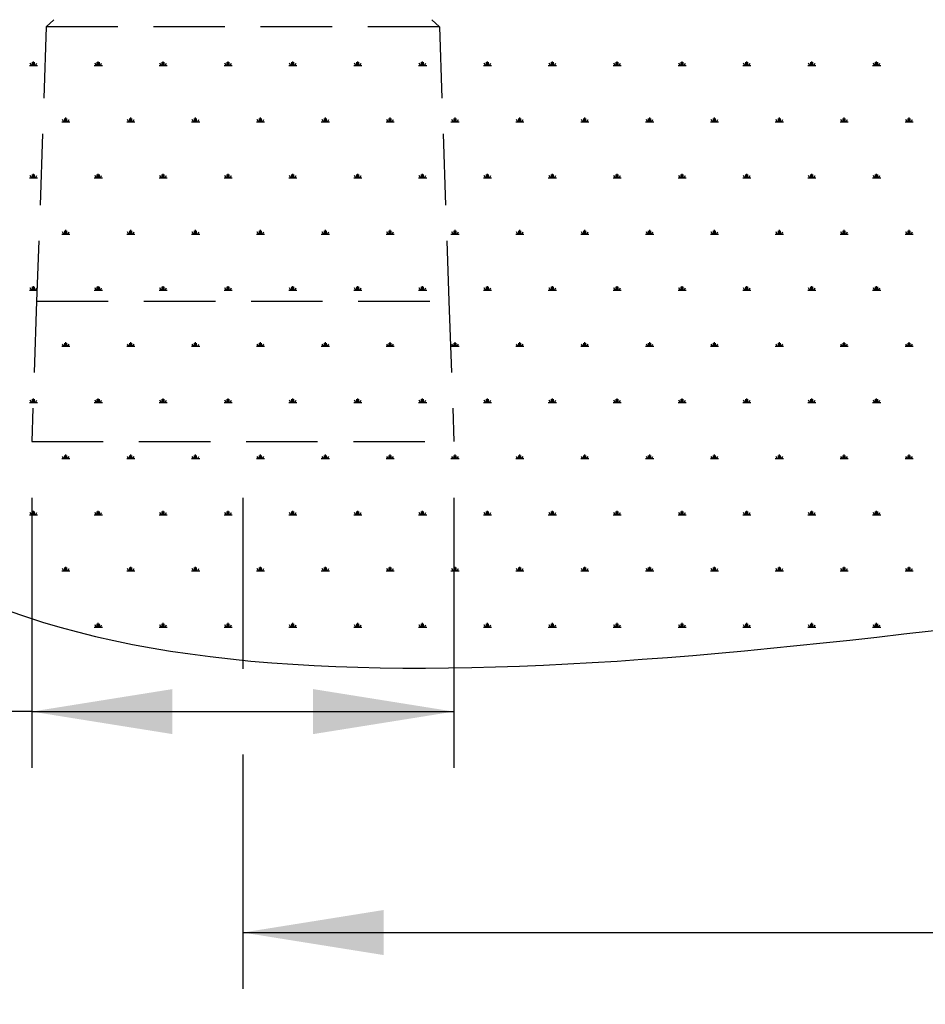
# Model space of a CAD drawing. Units: millimetres. Extents: x 62 to 20263, y 73 to 9947.
# Drawn here: x 9521 to 11130, y 1080 to 2830 of the extents above; entities that cross this region are included whole.
import ezdxf

# ---------------------------------------------------------------- set-up
doc = ezdxf.new("R2010")
doc.units = ezdxf.units.MM
doc.header["$LTSCALE"] = 100
doc.linetypes.add('SLD-Dashed', pattern=[1.905, 1.27, -0.635])
doc.linetypes.add('SLD-Solid', pattern=[0])
doc.layers.add('-FORMAT-', color=7, linetype='SLD-Solid')
doc.styles.add('SLDTEXTSTYLE1', font='TXT', dxfattribs={"width": 0.605})
doc.dimstyles.new('SLDDIMSTYLE0', dxfattribs={"dimtxt": 200, "dimasz": 250, "dimexe": 0, "dimexo": 0.0625, "dimgap": 50, "dimtad": 1, "dimdec": 0, "dimlfac": 0.4, "dimrnd": 1e-09, "dimzin": 12, "dimdsep": 46, "dimtxsty": 'SLDTEXTSTYLE1', "dimsah": 1, "dimcen": 0.09, "dimadec": 0, "dimazin": 3, "dimtfac": 1, "dimtdec": 0, "dimtmove": 0, "dimatfit": 0, "dimfxl": 1, "dimfrac": 2, "dimtolj": 1, "dimtzin": 12, "dimarcsym": 0})
doc.dimstyles.new('SLDDIMSTYLE1', dxfattribs={"dimtxt": 200, "dimasz": 250, "dimexe": 0, "dimexo": 0.0625, "dimgap": 50, "dimtad": 1, "dimdec": 0, "dimlfac": 0.4, "dimrnd": 1e-09, "dimzin": 12, "dimdsep": 46, "dimtxsty": 'SLDTEXTSTYLE1', "dimsah": 1, "dimcen": 0.09, "dimadec": 0, "dimazin": 3, "dimtfac": 1, "dimtdec": 0, "dimtofl": 0, "dimtmove": 0, "dimatfit": 3, "dimfxl": 1, "dimfrac": 2, "dimtolj": 1, "dimtzin": 12, "dimarcsym": 0})

# ---------------------------------------------------------------- blocks, each defined once
blk = doc.blocks.new('SW_HATCH_1')
at = {"color": 0, "linetype": 'SLD-Solid', "lineweight": 25}
for p, q in [((-9449.7, 0), (-9435.3, 0)), ((-9446.1, 0), (-9448.4, 4)), ((-9444.3, 0), (-9444.3, 5.8)), ((-9442.5, 0), (-9442.5, 7.2)), ((-9440.7, 0), (-9440.7, 5.8)), ((-9438.9, 0), (-9436.6, 4)), ((-9334.5, 0), (-9320.1, 0)), ((-9330.9, 0), (-9333.2, 4)), ((-9329.1, 0), (-9329.1, 5.8)), ((-9327.3, 0), (-9327.3, 7.2)), ((-9325.5, 0), (-9325.5, 5.8)), ((-9323.7, 0), (-9321.4, 4)), ((-9219.2, 0), (-9204.8, 0)), ((-9215.6, 0), (-9218, 4)), ((-9213.8, 0), (-9213.8, 5.8)), ((-9212, 0), (-9212, 7.2)), ((-9210.2, 0), (-9210.2, 5.8)), ((-9208.4, 0), (-9206.1, 4)), ((-9104, 0), (-9089.6, 0)), ((-9100.4, 0), (-9102.7, 4)), ((-9098.6, 0), (-9098.6, 5.8)), ((-9096.8, 0), (-9096.8, 7.2)), ((-9095, 0), (-9095, 5.8)), ((-9093.2, 0), (-9090.9, 4)), ((-8988.8, 0), (-8974.4, 0)), ((-8985.2, 0), (-8987.5, 4)), ((-8983.4, 0), (-8983.4, 5.8)), ((-8981.6, 0), (-8981.6, 7.2)), ((-8979.8, 0), (-8979.8, 5.8)), ((-8978, 0), (-8975.7, 4)), ((-8873.5, 0), (-8859.1, 0)), ((-8869.9, 0), (-8872.2, 4)), ((-8868.1, 0), (-8868.1, 5.8)), ((-8866.3, 0), (-8866.3, 7.2)), ((-8864.5, 0), (-8864.5, 5.8)), ((-8862.7, 0), (-8860.4, 4)), ((-8758.3, 0), (-8743.9, 0)), ((-8754.7, 0), (-8757, 4)), ((-8752.9, 0), (-8752.9, 5.8)), ((-8751.1, 0), (-8751.1, 7.2)), ((-8749.3, 0), (-8749.3, 5.8)), ((-8747.5, 0), (-8745.2, 4)), ((-8643, 0), (-8628.6, 0)), ((-8639.4, 0), (-8641.7, 4)), ((-8637.6, 0), (-8637.6, 5.8)), ((-8635.8, 0), (-8635.8, 7.2)), ((-8634, 0), (-8634, 5.8)), ((-8632.2, 0), (-8629.9, 4)), ((-8527.8, 0), (-8513.4, 0)), ((-8524.2, 0), (-8526.5, 4)), ((-8522.4, 0), (-8522.4, 5.8)), ((-8520.6, 0), (-8520.6, 7.2)), ((-8518.8, 0), (-8518.8, 5.8)), ((-8517, 0), (-8514.7, 4)), ((-8412.6, 0), (-8398.2, 0)), ((-8409, 0), (-8411.3, 4)), ((-8407.2, 0), (-8407.2, 5.8)), ((-8405.4, 0), (-8405.4, 7.2)), ((-8403.6, 0), (-8403.6, 5.8)), ((-8401.8, 0), (-8399.5, 4)), ((-8297.3, 0), (-8282.9, 0)), ((-8293.7, 0), (-8296, 4)), ((-8291.9, 0), (-8291.9, 5.8)), ((-8290.1, 0), (-8290.1, 7.2)), ((-8288.3, 0), (-8288.3, 5.8)), ((-8286.5, 0), (-8284.2, 4)), ((-8182.1, 0), (-8167.7, 0)), ((-8178.5, 0), (-8180.8, 4)), ((-8176.7, 0), (-8176.7, 5.8)), ((-8174.9, 0), (-8174.9, 7.2)), ((-8173.1, 0), (-8173.1, 5.8)), ((-8171.3, 0), (-8169, 4)), ((-8066.8, 0), (-8052.4, 0)), ((-8063.2, 0), (-8065.5, 4)), ((-8061.4, 0), (-8061.4, 5.8)), ((-8059.6, 0), (-8059.6, 7.2)), ((-8057.8, 0), (-8057.8, 5.8)), ((-8056, 0), (-8053.7, 4)), ((-7951.6, 0), (-7937.2, 0)), ((-7948, 0), (-7950.3, 4)), ((-7946.2, 0), (-7946.2, 5.8)), ((-7944.4, 0), (-7944.4, 7.2)), ((-7942.6, 0), (-7942.6, 5.8)), ((-7940.8, 0), (-7938.5, 4)), ((-9392.1, -99.8), (-9377.7, -99.8)), ((-9388.5, -99.8), (-9390.8, -95.8)), ((-9386.7, -99.8), (-9386.7, -94)), ((-9384.9, -99.8), (-9384.9, -92.6)), ((-9383.1, -99.8), (-9383.1, -94)), ((-9381.3, -99.8), (-9379, -95.8)), ((-9276.9, -99.8), (-9262.5, -99.8)), ((-9273.3, -99.8), (-9275.6, -95.8)), ((-9271.5, -99.8), (-9271.5, -94)), ((-9269.7, -99.8), (-9269.7, -92.6)), ((-9267.9, -99.8), (-9267.9, -94)), ((-9266.1, -99.8), (-9263.8, -95.8)), ((-9161.6, -99.8), (-9147.2, -99.8)), ((-9158, -99.8), (-9160.3, -95.8)), ((-9156.2, -99.8), (-9156.2, -94)), ((-9154.4, -99.8), (-9154.4, -92.6)), ((-9152.6, -99.8), (-9152.6, -94)), ((-9150.8, -99.8), (-9148.5, -95.8)), ((-9046.4, -99.8), (-9032, -99.8)), ((-9042.8, -99.8), (-9045.1, -95.8)), ((-9041, -99.8), (-9041, -94)), ((-9039.2, -99.8), (-9039.2, -92.6)), ((-9037.4, -99.8), (-9037.4, -94)), ((-9035.6, -99.8), (-9033.3, -95.8)), ((-8931.1, -99.8), (-8916.7, -99.8)), ((-8927.5, -99.8), (-8929.8, -95.8)), ((-8925.7, -99.8), (-8925.7, -94)), ((-8923.9, -99.8), (-8923.9, -92.6)), ((-8922.1, -99.8), (-8922.1, -94)), ((-8920.3, -99.8), (-8918, -95.8)), ((-8815.9, -99.8), (-8801.5, -99.8)), ((-8812.3, -99.8), (-8814.6, -95.8)), ((-8810.5, -99.8), (-8810.5, -94)), ((-8808.7, -99.8), (-8808.7, -92.6)), ((-8806.9, -99.8), (-8806.9, -94)), ((-8805.1, -99.8), (-8802.8, -95.8)), ((-8700.7, -99.8), (-8686.3, -99.8)), ((-8697.1, -99.8), (-8699.4, -95.8)), ((-8695.3, -99.8), (-8695.3, -94)), ((-8693.5, -99.8), (-8693.5, -92.6)), ((-8691.7, -99.8), (-8691.7, -94)), ((-8689.9, -99.8), (-8687.6, -95.8)), ((-8585.4, -99.8), (-8571, -99.8)), ((-8581.8, -99.8), (-8584.1, -95.8)), ((-8580, -99.8), (-8580, -94)), ((-8578.2, -99.8), (-8578.2, -92.6)), ((-8576.4, -99.8), (-8576.4, -94)), ((-8574.6, -99.8), (-8572.3, -95.8)), ((-8470.2, -99.8), (-8455.8, -99.8)), ((-8466.6, -99.8), (-8468.9, -95.8)), ((-8464.8, -99.8), (-8464.8, -94)), ((-8463, -99.8), (-8463, -92.6)), ((-8461.2, -99.8), (-8461.2, -94)), ((-8459.4, -99.8), (-8457.1, -95.8)), ((-8354.9, -99.8), (-8340.5, -99.8)), ((-8351.3, -99.8), (-8353.6, -95.8)), ((-8349.5, -99.8), (-8349.5, -94)), ((-8347.7, -99.8), (-8347.7, -92.6)), ((-8345.9, -99.8), (-8345.9, -94)), ((-8344.1, -99.8), (-8341.8, -95.8)), ((-8239.7, -99.8), (-8225.3, -99.8)), ((-8236.1, -99.8), (-8238.4, -95.8)), ((-8234.3, -99.8), (-8234.3, -94)), ((-8232.5, -99.8), (-8232.5, -92.6)), ((-8230.7, -99.8), (-8230.7, -94)), ((-8228.9, -99.8), (-8226.6, -95.8)), ((-8124.5, -99.8), (-8110.1, -99.8)), ((-8120.9, -99.8), (-8123.2, -95.8)), ((-8119.1, -99.8), (-8119.1, -94)), ((-8117.3, -99.8), (-8117.3, -92.6)), ((-8115.5, -99.8), (-8115.5, -94)), ((-8113.7, -99.8), (-8111.4, -95.8)), ((-8009.2, -99.8), (-7994.8, -99.8)), ((-8005.6, -99.8), (-8007.9, -95.8)), ((-8003.8, -99.8), (-8003.8, -94)), ((-8002, -99.8), (-8002, -92.6)), ((-8000.2, -99.8), (-8000.2, -94)), ((-7998.4, -99.8), (-7996.1, -95.8)), ((-7894, -99.8), (-7879.6, -99.8)), ((-7890.4, -99.8), (-7892.7, -95.8)), ((-7888.6, -99.8), (-7888.6, -94)), ((-7886.8, -99.8), (-7886.8, -92.6)), ((-7885, -99.8), (-7885, -94)), ((-7883.2, -99.8), (-7880.9, -95.8)), ((-9442.5, -199.6), (-9442.5, -192.4)), ((-9327.3, -199.6), (-9327.3, -192.4)), ((-9212, -199.6), (-9212, -192.4)), ((-9096.8, -199.6), (-9096.8, -192.4)), ((-8981.6, -199.6), (-8981.6, -192.4)), ((-8866.3, -199.6), (-8866.3, -192.4)), ((-8751.1, -199.6), (-8751.1, -192.4)), ((-8635.8, -199.6), (-8635.8, -192.4)), ((-8520.6, -199.6), (-8520.6, -192.4)), ((-8405.4, -199.6), (-8405.4, -192.4)), ((-8290.1, -199.6), (-8290.1, -192.4)), ((-8174.9, -199.6), (-8174.9, -192.4)), ((-8059.6, -199.6), (-8059.6, -192.4)), ((-7944.4, -199.6), (-7944.4, -192.4)), ((-9449.7, -199.6), (-9435.3, -199.6)), ((-9446.1, -199.6), (-9448.4, -195.6)), ((-9444.3, -199.6), (-9444.3, -193.8)), ((-9440.7, -199.6), (-9440.7, -193.8)), ((-9438.9, -199.6), (-9436.6, -195.6)), ((-9334.5, -199.6), (-9320.1, -199.6)), ((-9330.9, -199.6), (-9333.2, -195.6)), ((-9329.1, -199.6), (-9329.1, -193.8)), ((-9325.5, -199.6), (-9325.5, -193.8)), ((-9323.7, -199.6), (-9321.4, -195.6)), ((-9219.2, -199.6), (-9204.8, -199.6)), ((-9215.6, -199.6), (-9218, -195.6)), ((-9213.8, -199.6), (-9213.8, -193.8)), ((-9210.2, -199.6), (-9210.2, -193.8)), ((-9208.4, -199.6), (-9206.1, -195.6)), ((-9104, -199.6), (-9089.6, -199.6)), ((-9100.4, -199.6), (-9102.7, -195.6)), ((-9098.6, -199.6), (-9098.6, -193.8)), ((-9095, -199.6), (-9095, -193.8)), ((-9093.2, -199.6), (-9090.9, -195.6)), ((-8988.8, -199.6), (-8974.4, -199.6)), ((-8985.2, -199.6), (-8987.5, -195.6)), ((-8983.4, -199.6), (-8983.4, -193.8)), ((-8979.8, -199.6), (-8979.8, -193.8)), ((-8978, -199.6), (-8975.7, -195.6)), ((-8873.5, -199.6), (-8859.1, -199.6)), ((-8869.9, -199.6), (-8872.2, -195.6)), ((-8868.1, -199.6), (-8868.1, -193.8)), ((-8864.5, -199.6), (-8864.5, -193.8)), ((-8862.7, -199.6), (-8860.4, -195.6)), ((-8758.3, -199.6), (-8743.9, -199.6)), ((-8754.7, -199.6), (-8757, -195.6)), ((-8752.9, -199.6), (-8752.9, -193.8)), ((-8749.3, -199.6), (-8749.3, -193.8)), ((-8747.5, -199.6), (-8745.2, -195.6)), ((-8643, -199.6), (-8628.6, -199.6)), ((-8639.4, -199.6), (-8641.7, -195.6)), ((-8637.6, -199.6), (-8637.6, -193.8)), ((-8634, -199.6), (-8634, -193.8)), ((-8632.2, -199.6), (-8629.9, -195.6)), ((-8527.8, -199.6), (-8513.4, -199.6)), ((-8524.2, -199.6), (-8526.5, -195.6)), ((-8522.4, -199.6), (-8522.4, -193.8)), ((-8518.8, -199.6), (-8518.8, -193.8)), ((-8517, -199.6), (-8514.7, -195.6)), ((-8412.6, -199.6), (-8398.2, -199.6)), ((-8409, -199.6), (-8411.3, -195.6)), ((-8407.2, -199.6), (-8407.2, -193.8)), ((-8403.6, -199.6), (-8403.6, -193.8)), ((-8401.8, -199.6), (-8399.5, -195.6)), ((-8297.3, -199.6), (-8282.9, -199.6)), ((-8293.7, -199.6), (-8296, -195.6)), ((-8291.9, -199.6), (-8291.9, -193.8)), ((-8288.3, -199.6), (-8288.3, -193.8)), ((-8286.5, -199.6), (-8284.2, -195.6)), ((-8182.1, -199.6), (-8167.7, -199.6)), ((-8178.5, -199.6), (-8180.8, -195.6)), ((-8176.7, -199.6), (-8176.7, -193.8)), ((-8173.1, -199.6), (-8173.1, -193.8)), ((-8171.3, -199.6), (-8169, -195.6)), ((-8066.8, -199.6), (-8052.4, -199.6)), ((-8063.2, -199.6), (-8065.5, -195.6)), ((-8061.4, -199.6), (-8061.4, -193.8)), ((-8057.8, -199.6), (-8057.8, -193.8)), ((-8056, -199.6), (-8053.7, -195.6)), ((-7951.6, -199.6), (-7937.2, -199.6)), ((-7948, -199.6), (-7950.3, -195.6)), ((-7946.2, -199.6), (-7946.2, -193.8)), ((-7942.6, -199.6), (-7942.6, -193.8)), ((-7940.8, -199.6), (-7938.5, -195.6)), ((-9388.5, -299.4), (-9390.8, -295.4)), ((-9386.7, -299.4), (-9386.7, -293.6)), ((-9384.9, -299.4), (-9384.9, -292.2)), ((-9383.1, -299.4), (-9383.1, -293.6)), ((-9381.3, -299.4), (-9379, -295.4)), ((-9273.3, -299.4), (-9275.6, -295.4)), ((-9271.5, -299.4), (-9271.5, -293.6)), ((-9269.7, -299.4), (-9269.7, -292.2)), ((-9267.9, -299.4), (-9267.9, -293.6)), ((-9266.1, -299.4), (-9263.8, -295.4)), ((-9158, -299.4), (-9160.3, -295.4)), ((-9156.2, -299.4), (-9156.2, -293.6)), ((-9154.4, -299.4), (-9154.4, -292.2)), ((-9152.6, -299.4), (-9152.6, -293.6)), ((-9150.8, -299.4), (-9148.5, -295.4)), ((-9042.8, -299.4), (-9045.1, -295.4)), ((-9041, -299.4), (-9041, -293.6)), ((-9039.2, -299.4), (-9039.2, -292.2)), ((-9037.4, -299.4), (-9037.4, -293.6)), ((-9035.6, -299.4), (-9033.3, -295.4)), ((-8927.5, -299.4), (-8929.8, -295.4)), ((-8925.7, -299.4), (-8925.7, -293.6)), ((-8923.9, -299.4), (-8923.9, -292.2)), ((-8922.1, -299.4), (-8922.1, -293.6)), ((-8920.3, -299.4), (-8918, -295.4)), ((-8812.3, -299.4), (-8814.6, -295.4)), ((-8810.5, -299.4), (-8810.5, -293.6)), ((-8808.7, -299.4), (-8808.7, -292.2)), ((-8806.9, -299.4), (-8806.9, -293.6)), ((-8805.1, -299.4), (-8802.8, -295.4)), ((-8697.1, -299.4), (-8699.4, -295.4)), ((-8695.3, -299.4), (-8695.3, -293.6)), ((-8693.5, -299.4), (-8693.5, -292.2)), ((-8691.7, -299.4), (-8691.7, -293.6)), ((-8689.9, -299.4), (-8687.6, -295.4)), ((-8581.8, -299.4), (-8584.1, -295.4)), ((-8580, -299.4), (-8580, -293.6)), ((-8578.2, -299.4), (-8578.2, -292.2)), ((-8576.4, -299.4), (-8576.4, -293.6)), ((-8574.6, -299.4), (-8572.3, -295.4)), ((-8466.6, -299.4), (-8468.9, -295.4)), ((-8464.8, -299.4), (-8464.8, -293.6)), ((-8463, -299.4), (-8463, -292.2)), ((-8461.2, -299.4), (-8461.2, -293.6)), ((-8459.4, -299.4), (-8457.1, -295.4)), ((-8351.3, -299.4), (-8353.6, -295.4)), ((-8349.5, -299.4), (-8349.5, -293.6)), ((-8347.7, -299.4), (-8347.7, -292.2)), ((-8345.9, -299.4), (-8345.9, -293.6)), ((-8344.1, -299.4), (-8341.8, -295.4)), ((-8236.1, -299.4), (-8238.4, -295.4)), ((-8234.3, -299.4), (-8234.3, -293.6)), ((-8232.5, -299.4), (-8232.5, -292.2)), ((-8230.7, -299.4), (-8230.7, -293.6)), ((-8228.9, -299.4), (-8226.6, -295.4)), ((-8120.9, -299.4), (-8123.2, -295.4)), ((-8119.1, -299.4), (-8119.1, -293.6)), ((-8117.3, -299.4), (-8117.3, -292.2)), ((-8115.5, -299.4), (-8115.5, -293.6)), ((-8113.7, -299.4), (-8111.4, -295.4)), ((-8005.6, -299.4), (-8007.9, -295.4)), ((-8003.8, -299.4), (-8003.8, -293.6)), ((-8002, -299.4), (-8002, -292.2)), ((-8000.2, -299.4), (-8000.2, -293.6)), ((-7998.4, -299.4), (-7996.1, -295.4)), ((-7890.4, -299.4), (-7892.7, -295.4)), ((-7888.6, -299.4), (-7888.6, -293.6)), ((-7886.8, -299.4), (-7886.8, -292.2)), ((-7885, -299.4), (-7885, -293.6)), ((-7883.2, -299.4), (-7880.9, -295.4)), ((-9392.1, -299.4), (-9377.7, -299.4)), ((-9276.9, -299.4), (-9262.5, -299.4)), ((-9161.6, -299.4), (-9147.2, -299.4)), ((-9046.4, -299.4), (-9032, -299.4)), ((-8931.1, -299.4), (-8916.7, -299.4)), ((-8815.9, -299.4), (-8801.5, -299.4)), ((-8700.7, -299.4), (-8686.3, -299.4)), ((-8585.4, -299.4), (-8571, -299.4)), ((-8470.2, -299.4), (-8455.8, -299.4)), ((-8354.9, -299.4), (-8340.5, -299.4)), ((-8239.7, -299.4), (-8225.3, -299.4)), ((-8124.5, -299.4), (-8110.1, -299.4)), ((-8009.2, -299.4), (-7994.8, -299.4)), ((-7894, -299.4), (-7879.6, -299.4)), ((-9449.7, -399.2), (-9435.3, -399.2)), ((-9446.1, -399.2), (-9448.4, -395.2)), ((-9444.3, -399.2), (-9444.3, -393.4)), ((-9442.5, -399.2), (-9442.5, -392)), ((-9440.7, -399.2), (-9440.7, -393.4)), ((-9438.9, -399.2), (-9436.6, -395.2)), ((-9334.5, -399.2), (-9320.1, -399.2)), ((-9330.9, -399.2), (-9333.2, -395.2)), ((-9329.1, -399.2), (-9329.1, -393.4)), ((-9327.3, -399.2), (-9327.3, -392)), ((-9325.5, -399.2), (-9325.5, -393.4)), ((-9323.7, -399.2), (-9321.4, -395.2)), ((-9219.2, -399.2), (-9204.8, -399.2)), ((-9215.6, -399.2), (-9218, -395.2)), ((-9213.8, -399.2), (-9213.8, -393.4)), ((-9212, -399.2), (-9212, -392)), ((-9210.2, -399.2), (-9210.2, -393.4)), ((-9208.4, -399.2), (-9206.1, -395.2)), ((-9104, -399.2), (-9089.6, -399.2)), ((-9100.4, -399.2), (-9102.7, -395.2)), ((-9098.6, -399.2), (-9098.6, -393.4)), ((-9096.8, -399.2), (-9096.8, -392)), ((-9095, -399.2), (-9095, -393.4)), ((-9093.2, -399.2), (-9090.9, -395.2)), ((-8988.8, -399.2), (-8974.4, -399.2)), ((-8985.2, -399.2), (-8987.5, -395.2)), ((-8983.4, -399.2), (-8983.4, -393.4)), ((-8981.6, -399.2), (-8981.6, -392)), ((-8979.8, -399.2), (-8979.8, -393.4)), ((-8978, -399.2), (-8975.7, -395.2)), ((-8873.5, -399.2), (-8859.1, -399.2)), ((-8869.9, -399.2), (-8872.2, -395.2)), ((-8868.1, -399.2), (-8868.1, -393.4)), ((-8866.3, -399.2), (-8866.3, -392)), ((-8864.5, -399.2), (-8864.5, -393.4)), ((-8862.7, -399.2), (-8860.4, -395.2)), ((-8758.3, -399.2), (-8743.9, -399.2)), ((-8754.7, -399.2), (-8757, -395.2)), ((-8752.9, -399.2), (-8752.9, -393.4)), ((-8751.1, -399.2), (-8751.1, -392)), ((-8749.3, -399.2), (-8749.3, -393.4)), ((-8747.5, -399.2), (-8745.2, -395.2)), ((-8643, -399.2), (-8628.6, -399.2)), ((-8639.4, -399.2), (-8641.7, -395.2)), ((-8637.6, -399.2), (-8637.6, -393.4)), ((-8635.8, -399.2), (-8635.8, -392)), ((-8634, -399.2), (-8634, -393.4)), ((-8632.2, -399.2), (-8629.9, -395.2)), ((-8527.8, -399.2), (-8513.4, -399.2)), ((-8524.2, -399.2), (-8526.5, -395.2)), ((-8522.4, -399.2), (-8522.4, -393.4)), ((-8520.6, -399.2), (-8520.6, -392)), ((-8518.8, -399.2), (-8518.8, -393.4)), ((-8517, -399.2), (-8514.7, -395.2)), ((-8412.6, -399.2), (-8398.2, -399.2)), ((-8409, -399.2), (-8411.3, -395.2)), ((-8407.2, -399.2), (-8407.2, -393.4)), ((-8405.4, -399.2), (-8405.4, -392)), ((-8403.6, -399.2), (-8403.6, -393.4)), ((-8401.8, -399.2), (-8399.5, -395.2)), ((-8297.3, -399.2), (-8282.9, -399.2)), ((-8293.7, -399.2), (-8296, -395.2)), ((-8291.9, -399.2), (-8291.9, -393.4)), ((-8290.1, -399.2), (-8290.1, -392)), ((-8288.3, -399.2), (-8288.3, -393.4)), ((-8286.5, -399.2), (-8284.2, -395.2)), ((-8182.1, -399.2), (-8167.7, -399.2)), ((-8178.5, -399.2), (-8180.8, -395.2)), ((-8176.7, -399.2), (-8176.7, -393.4)), ((-8174.9, -399.2), (-8174.9, -392)), ((-8173.1, -399.2), (-8173.1, -393.4)), ((-8171.3, -399.2), (-8169, -395.2)), ((-8066.8, -399.2), (-8052.4, -399.2)), ((-8063.2, -399.2), (-8065.5, -395.2)), ((-8061.4, -399.2), (-8061.4, -393.4)), ((-8059.6, -399.2), (-8059.6, -392)), ((-8057.8, -399.2), (-8057.8, -393.4)), ((-8056, -399.2), (-8053.7, -395.2)), ((-7951.6, -399.2), (-7937.2, -399.2)), ((-7948, -399.2), (-7950.3, -395.2)), ((-7946.2, -399.2), (-7946.2, -393.4)), ((-7944.4, -399.2), (-7944.4, -392)), ((-7942.6, -399.2), (-7942.6, -393.4)), ((-7940.8, -399.2), (-7938.5, -395.2)), ((-9392.1, -499), (-9377.7, -499)), ((-9388.5, -499), (-9390.8, -495)), ((-9386.7, -499), (-9386.7, -493.2)), ((-9384.9, -499), (-9384.9, -491.8)), ((-9383.1, -499), (-9383.1, -493.2)), ((-9381.3, -499), (-9379, -495)), ((-9276.9, -499), (-9262.5, -499)), ((-9273.3, -499), (-9275.6, -495)), ((-9271.5, -499), (-9271.5, -493.2)), ((-9269.7, -499), (-9269.7, -491.8)), ((-9267.9, -499), (-9267.9, -493.2)), ((-9266.1, -499), (-9263.8, -495)), ((-9161.6, -499), (-9147.2, -499)), ((-9158, -499), (-9160.3, -495)), ((-9156.2, -499), (-9156.2, -493.2)), ((-9154.4, -499), (-9154.4, -491.8)), ((-9152.6, -499), (-9152.6, -493.2)), ((-9150.8, -499), (-9148.5, -495)), ((-9046.4, -499), (-9032, -499)), ((-9042.8, -499), (-9045.1, -495)), ((-9041, -499), (-9041, -493.2)), ((-9039.2, -499), (-9039.2, -491.8)), ((-9037.4, -499), (-9037.4, -493.2)), ((-9035.6, -499), (-9033.3, -495)), ((-8931.1, -499), (-8916.7, -499)), ((-8927.5, -499), (-8929.8, -495)), ((-8925.7, -499), (-8925.7, -493.2)), ((-8923.9, -499), (-8923.9, -491.8)), ((-8922.1, -499), (-8922.1, -493.2)), ((-8920.3, -499), (-8918, -495)), ((-8815.9, -499), (-8801.5, -499)), ((-8812.3, -499), (-8814.6, -495)), ((-8810.5, -499), (-8810.5, -493.2)), ((-8808.7, -499), (-8808.7, -491.8)), ((-8806.9, -499), (-8806.9, -493.2)), ((-8805.1, -499), (-8802.8, -495)), ((-8700.7, -499), (-8686.3, -499)), ((-8697.1, -499), (-8699.4, -495)), ((-8695.3, -499), (-8695.3, -493.2)), ((-8693.5, -499), (-8693.5, -491.8)), ((-8691.7, -499), (-8691.7, -493.2)), ((-8689.9, -499), (-8687.6, -495)), ((-8585.4, -499), (-8571, -499)), ((-8581.8, -499), (-8584.1, -495)), ((-8580, -499), (-8580, -493.2)), ((-8578.2, -499), (-8578.2, -491.8)), ((-8576.4, -499), (-8576.4, -493.2)), ((-8574.6, -499), (-8572.3, -495)), ((-8470.2, -499), (-8455.8, -499)), ((-8466.6, -499), (-8468.9, -495)), ((-8464.8, -499), (-8464.8, -493.2)), ((-8463, -499), (-8463, -491.8)), ((-8461.2, -499), (-8461.2, -493.2)), ((-8459.4, -499), (-8457.1, -495)), ((-8354.9, -499), (-8340.5, -499)), ((-8351.3, -499), (-8353.6, -495)), ((-8349.5, -499), (-8349.5, -493.2)), ((-8347.7, -499), (-8347.7, -491.8)), ((-8345.9, -499), (-8345.9, -493.2)), ((-8344.1, -499), (-8341.8, -495)), ((-8239.7, -499), (-8225.3, -499)), ((-8236.1, -499), (-8238.4, -495)), ((-8234.3, -499), (-8234.3, -493.2)), ((-8232.5, -499), (-8232.5, -491.8)), ((-8230.7, -499), (-8230.7, -493.2)), ((-8228.9, -499), (-8226.6, -495)), ((-8124.5, -499), (-8110.1, -499)), ((-8120.9, -499), (-8123.2, -495)), ((-8119.1, -499), (-8119.1, -493.2)), ((-8117.3, -499), (-8117.3, -491.8)), ((-8115.5, -499), (-8115.5, -493.2)), ((-8113.7, -499), (-8111.4, -495)), ((-8009.2, -499), (-7994.8, -499)), ((-8005.6, -499), (-8007.9, -495)), ((-8003.8, -499), (-8003.8, -493.2)), ((-8002, -499), (-8002, -491.8)), ((-8000.2, -499), (-8000.2, -493.2)), ((-7998.4, -499), (-7996.1, -495)), ((-7894, -499), (-7879.6, -499)), ((-7890.4, -499), (-7892.7, -495)), ((-7888.6, -499), (-7888.6, -493.2)), ((-7886.8, -499), (-7886.8, -491.8)), ((-7885, -499), (-7885, -493.2)), ((-7883.2, -499), (-7880.9, -495)), ((-9446.1, -598.8), (-9448.4, -594.8)), ((-9444.3, -598.8), (-9444.3, -593)), ((-9442.5, -598.8), (-9442.5, -591.6)), ((-9440.7, -598.8), (-9440.7, -593)), ((-9438.9, -598.8), (-9436.6, -594.8)), ((-9330.9, -598.8), (-9333.2, -594.8)), ((-9329.1, -598.8), (-9329.1, -593)), ((-9327.3, -598.8), (-9327.3, -591.6)), ((-9325.5, -598.8), (-9325.5, -593)), ((-9323.7, -598.8), (-9321.4, -594.8)), ((-9215.6, -598.8), (-9218, -594.8)), ((-9213.8, -598.8), (-9213.8, -593)), ((-9212, -598.8), (-9212, -591.6)), ((-9210.2, -598.8), (-9210.2, -593)), ((-9208.4, -598.8), (-9206.1, -594.8)), ((-9100.4, -598.8), (-9102.7, -594.8)), ((-9098.6, -598.8), (-9098.6, -593)), ((-9096.8, -598.8), (-9096.8, -591.6)), ((-9095, -598.8), (-9095, -593)), ((-9093.2, -598.8), (-9090.9, -594.8)), ((-8985.2, -598.8), (-8987.5, -594.8)), ((-8983.4, -598.8), (-8983.4, -593)), ((-8981.6, -598.8), (-8981.6, -591.6)), ((-8979.8, -598.8), (-8979.8, -593)), ((-8978, -598.8), (-8975.7, -594.8)), ((-8869.9, -598.8), (-8872.2, -594.8)), ((-8868.1, -598.8), (-8868.1, -593)), ((-8866.3, -598.8), (-8866.3, -591.6)), ((-8864.5, -598.8), (-8864.5, -593)), ((-8862.7, -598.8), (-8860.4, -594.8)), ((-8754.7, -598.8), (-8757, -594.8)), ((-8752.9, -598.8), (-8752.9, -593)), ((-8751.1, -598.8), (-8751.1, -591.6)), ((-8749.3, -598.8), (-8749.3, -593)), ((-8747.5, -598.8), (-8745.2, -594.8)), ((-8639.4, -598.8), (-8641.7, -594.8)), ((-8637.6, -598.8), (-8637.6, -593)), ((-8635.8, -598.8), (-8635.8, -591.6)), ((-8634, -598.8), (-8634, -593)), ((-8632.2, -598.8), (-8629.9, -594.8)), ((-8524.2, -598.8), (-8526.5, -594.8)), ((-8522.4, -598.8), (-8522.4, -593)), ((-8520.6, -598.8), (-8520.6, -591.6)), ((-8518.8, -598.8), (-8518.8, -593)), ((-8517, -598.8), (-8514.7, -594.8)), ((-8409, -598.8), (-8411.3, -594.8)), ((-8407.2, -598.8), (-8407.2, -593)), ((-8405.4, -598.8), (-8405.4, -591.6)), ((-8403.6, -598.8), (-8403.6, -593)), ((-8401.8, -598.8), (-8399.5, -594.8)), ((-8293.7, -598.8), (-8296, -594.8)), ((-8291.9, -598.8), (-8291.9, -593)), ((-8290.1, -598.8), (-8290.1, -591.6)), ((-8288.3, -598.8), (-8288.3, -593)), ((-8286.5, -598.8), (-8284.2, -594.8)), ((-8178.5, -598.8), (-8180.8, -594.8)), ((-8176.7, -598.8), (-8176.7, -593)), ((-8174.9, -598.8), (-8174.9, -591.6)), ((-8173.1, -598.8), (-8173.1, -593)), ((-8171.3, -598.8), (-8169, -594.8)), ((-8063.2, -598.8), (-8065.5, -594.8)), ((-8061.4, -598.8), (-8061.4, -593)), ((-8059.6, -598.8), (-8059.6, -591.6)), ((-8057.8, -598.8), (-8057.8, -593)), ((-8056, -598.8), (-8053.7, -594.8)), ((-7948, -598.8), (-7950.3, -594.8)), ((-7946.2, -598.8), (-7946.2, -593)), ((-7944.4, -598.8), (-7944.4, -591.6)), ((-7942.6, -598.8), (-7942.6, -593)), ((-7940.8, -598.8), (-7938.5, -594.8)), ((-9449.7, -598.8), (-9435.3, -598.8)), ((-9334.5, -598.8), (-9320.1, -598.8)), ((-9219.2, -598.8), (-9204.8, -598.8)), ((-9104, -598.8), (-9089.6, -598.8)), ((-8988.8, -598.8), (-8974.4, -598.8)), ((-8873.5, -598.8), (-8859.1, -598.8)), ((-8758.3, -598.8), (-8743.9, -598.8)), ((-8643, -598.8), (-8628.6, -598.8)), ((-8527.8, -598.8), (-8513.4, -598.8)), ((-8412.6, -598.8), (-8398.2, -598.8)), ((-8297.3, -598.8), (-8282.9, -598.8)), ((-8182.1, -598.8), (-8167.7, -598.8)), ((-8066.8, -598.8), (-8052.4, -598.8)), ((-7951.6, -598.8), (-7937.2, -598.8)), ((-9392.1, -698.6), (-9377.7, -698.6)), ((-9388.5, -698.6), (-9390.8, -694.6)), ((-9386.7, -698.6), (-9386.7, -692.8)), ((-9384.9, -698.6), (-9384.9, -691.4)), ((-9383.1, -698.6), (-9383.1, -692.8)), ((-9381.3, -698.6), (-9379, -694.6)), ((-9276.9, -698.6), (-9262.5, -698.6)), ((-9273.3, -698.6), (-9275.6, -694.6)), ((-9271.5, -698.6), (-9271.5, -692.8)), ((-9269.7, -698.6), (-9269.7, -691.4)), ((-9267.9, -698.6), (-9267.9, -692.8)), ((-9266.1, -698.6), (-9263.8, -694.6)), ((-9161.6, -698.6), (-9147.2, -698.6)), ((-9158, -698.6), (-9160.3, -694.6)), ((-9156.2, -698.6), (-9156.2, -692.8)), ((-9154.4, -698.6), (-9154.4, -691.4)), ((-9152.6, -698.6), (-9152.6, -692.8)), ((-9150.8, -698.6), (-9148.5, -694.6)), ((-9046.4, -698.6), (-9032, -698.6)), ((-9042.8, -698.6), (-9045.1, -694.6)), ((-9041, -698.6), (-9041, -692.8)), ((-9039.2, -698.6), (-9039.2, -691.4)), ((-9037.4, -698.6), (-9037.4, -692.8)), ((-9035.6, -698.6), (-9033.3, -694.6)), ((-8931.1, -698.6), (-8916.7, -698.6)), ((-8927.5, -698.6), (-8929.8, -694.6)), ((-8925.7, -698.6), (-8925.7, -692.8)), ((-8923.9, -698.6), (-8923.9, -691.4)), ((-8922.1, -698.6), (-8922.1, -692.8)), ((-8920.3, -698.6), (-8918, -694.6)), ((-8815.9, -698.6), (-8801.5, -698.6)), ((-8812.3, -698.6), (-8814.6, -694.6)), ((-8810.5, -698.6), (-8810.5, -692.8)), ((-8808.7, -698.6), (-8808.7, -691.4)), ((-8806.9, -698.6), (-8806.9, -692.8)), ((-8805.1, -698.6), (-8802.8, -694.6)), ((-8700.7, -698.6), (-8686.3, -698.6)), ((-8697.1, -698.6), (-8699.4, -694.6)), ((-8695.3, -698.6), (-8695.3, -692.8)), ((-8693.5, -698.6), (-8693.5, -691.4)), ((-8691.7, -698.6), (-8691.7, -692.8)), ((-8689.9, -698.6), (-8687.6, -694.6)), ((-8585.4, -698.6), (-8571, -698.6)), ((-8581.8, -698.6), (-8584.1, -694.6)), ((-8580, -698.6), (-8580, -692.8)), ((-8578.2, -698.6), (-8578.2, -691.4)), ((-8576.4, -698.6), (-8576.4, -692.8)), ((-8574.6, -698.6), (-8572.3, -694.6)), ((-8470.2, -698.6), (-8455.8, -698.6)), ((-8466.6, -698.6), (-8468.9, -694.6)), ((-8464.8, -698.6), (-8464.8, -692.8)), ((-8463, -698.6), (-8463, -691.4)), ((-8461.2, -698.6), (-8461.2, -692.8)), ((-8459.4, -698.6), (-8457.1, -694.6)), ((-8354.9, -698.6), (-8340.5, -698.6)), ((-8351.3, -698.6), (-8353.6, -694.6)), ((-8349.5, -698.6), (-8349.5, -692.8)), ((-8347.7, -698.6), (-8347.7, -691.4)), ((-8345.9, -698.6), (-8345.9, -692.8)), ((-8344.1, -698.6), (-8341.8, -694.6)), ((-8239.7, -698.6), (-8225.3, -698.6)), ((-8236.1, -698.6), (-8238.4, -694.6)), ((-8234.3, -698.6), (-8234.3, -692.8)), ((-8232.5, -698.6), (-8232.5, -691.4)), ((-8230.7, -698.6), (-8230.7, -692.8)), ((-8228.9, -698.6), (-8226.6, -694.6)), ((-8124.5, -698.6), (-8110.1, -698.6)), ((-8120.9, -698.6), (-8123.2, -694.6)), ((-8119.1, -698.6), (-8119.1, -692.8)), ((-8117.3, -698.6), (-8117.3, -691.4)), ((-8115.5, -698.6), (-8115.5, -692.8)), ((-8113.7, -698.6), (-8111.4, -694.6)), ((-8009.2, -698.6), (-7994.8, -698.6)), ((-8005.6, -698.6), (-8007.9, -694.6)), ((-8003.8, -698.6), (-8003.8, -692.8)), ((-8002, -698.6), (-8002, -691.4)), ((-8000.2, -698.6), (-8000.2, -692.8)), ((-7998.4, -698.6), (-7996.1, -694.6)), ((-7894, -698.6), (-7879.6, -698.6)), ((-7890.4, -698.6), (-7892.7, -694.6)), ((-7888.6, -698.6), (-7888.6, -692.8)), ((-7886.8, -698.6), (-7886.8, -691.4)), ((-7885, -698.6), (-7885, -692.8)), ((-7883.2, -698.6), (-7880.9, -694.6)), ((-9449.7, -798.4), (-9435.3, -798.4)), ((-9446.1, -798.4), (-9448.4, -794.4)), ((-9444.3, -798.4), (-9444.3, -792.6)), ((-9442.5, -798.4), (-9442.5, -791.2)), ((-9440.7, -798.4), (-9440.7, -792.6)), ((-9438.9, -798.4), (-9436.6, -794.4)), ((-9334.5, -798.4), (-9320.1, -798.4)), ((-9330.9, -798.4), (-9333.2, -794.4)), ((-9329.1, -798.4), (-9329.1, -792.6)), ((-9327.3, -798.4), (-9327.3, -791.2)), ((-9325.5, -798.4), (-9325.5, -792.6)), ((-9323.7, -798.4), (-9321.4, -794.4)), ((-9219.2, -798.4), (-9204.8, -798.4)), ((-9215.6, -798.4), (-9218, -794.4)), ((-9213.8, -798.4), (-9213.8, -792.6)), ((-9212, -798.4), (-9212, -791.2)), ((-9210.2, -798.4), (-9210.2, -792.6)), ((-9208.4, -798.4), (-9206.1, -794.4)), ((-9104, -798.4), (-9089.6, -798.4)), ((-9100.4, -798.4), (-9102.7, -794.4)), ((-9098.6, -798.4), (-9098.6, -792.6)), ((-9096.8, -798.4), (-9096.8, -791.2)), ((-9095, -798.4), (-9095, -792.6)), ((-9093.2, -798.4), (-9090.9, -794.4)), ((-8988.8, -798.4), (-8974.4, -798.4)), ((-8985.2, -798.4), (-8987.5, -794.4)), ((-8983.4, -798.4), (-8983.4, -792.6)), ((-8981.6, -798.4), (-8981.6, -791.2)), ((-8979.8, -798.4), (-8979.8, -792.6)), ((-8978, -798.4), (-8975.7, -794.4)), ((-8873.5, -798.4), (-8859.1, -798.4)), ((-8869.9, -798.4), (-8872.2, -794.4)), ((-8868.1, -798.4), (-8868.1, -792.6)), ((-8866.3, -798.4), (-8866.3, -791.2)), ((-8864.5, -798.4), (-8864.5, -792.6)), ((-8862.7, -798.4), (-8860.4, -794.4)), ((-8758.3, -798.4), (-8743.9, -798.4)), ((-8754.7, -798.4), (-8757, -794.4)), ((-8752.9, -798.4), (-8752.9, -792.6)), ((-8751.1, -798.4), (-8751.1, -791.2)), ((-8749.3, -798.4), (-8749.3, -792.6)), ((-8747.5, -798.4), (-8745.2, -794.4)), ((-8643, -798.4), (-8628.6, -798.4)), ((-8639.4, -798.4), (-8641.7, -794.4)), ((-8637.6, -798.4), (-8637.6, -792.6)), ((-8635.8, -798.4), (-8635.8, -791.2)), ((-8634, -798.4), (-8634, -792.6)), ((-8632.2, -798.4), (-8629.9, -794.4)), ((-8527.8, -798.4), (-8513.4, -798.4)), ((-8524.2, -798.4), (-8526.5, -794.4)), ((-8522.4, -798.4), (-8522.4, -792.6)), ((-8520.6, -798.4), (-8520.6, -791.2)), ((-8518.8, -798.4), (-8518.8, -792.6)), ((-8517, -798.4), (-8514.7, -794.4)), ((-8412.6, -798.4), (-8398.2, -798.4)), ((-8409, -798.4), (-8411.3, -794.4)), ((-8407.2, -798.4), (-8407.2, -792.6)), ((-8405.4, -798.4), (-8405.4, -791.2)), ((-8403.6, -798.4), (-8403.6, -792.6)), ((-8401.8, -798.4), (-8399.5, -794.4)), ((-8297.3, -798.4), (-8282.9, -798.4)), ((-8293.7, -798.4), (-8296, -794.4)), ((-8291.9, -798.4), (-8291.9, -792.6)), ((-8290.1, -798.4), (-8290.1, -791.2)), ((-8288.3, -798.4), (-8288.3, -792.6)), ((-8286.5, -798.4), (-8284.2, -794.4)), ((-8182.1, -798.4), (-8167.7, -798.4)), ((-8178.5, -798.4), (-8180.8, -794.4)), ((-8176.7, -798.4), (-8176.7, -792.6)), ((-8174.9, -798.4), (-8174.9, -791.2)), ((-8173.1, -798.4), (-8173.1, -792.6)), ((-8171.3, -798.4), (-8169, -794.4)), ((-8066.8, -798.4), (-8052.4, -798.4)), ((-8063.2, -798.4), (-8065.5, -794.4)), ((-8061.4, -798.4), (-8061.4, -792.6)), ((-8059.6, -798.4), (-8059.6, -791.2)), ((-8057.8, -798.4), (-8057.8, -792.6)), ((-8056, -798.4), (-8053.7, -794.4)), ((-7951.6, -798.4), (-7937.2, -798.4)), ((-7948, -798.4), (-7950.3, -794.4)), ((-7946.2, -798.4), (-7946.2, -792.6)), ((-7944.4, -798.4), (-7944.4, -791.2)), ((-7942.6, -798.4), (-7942.6, -792.6)), ((-7940.8, -798.4), (-7938.5, -794.4)), ((-9386.7, -898.2), (-9386.7, -892.4)), ((-9384.9, -898.2), (-9384.9, -891)), ((-9383.1, -898.2), (-9383.1, -892.4)), ((-9271.5, -898.2), (-9271.5, -892.4)), ((-9269.7, -898.2), (-9269.7, -891)), ((-9267.9, -898.2), (-9267.9, -892.4)), ((-9156.2, -898.2), (-9156.2, -892.4)), ((-9154.4, -898.2), (-9154.4, -891)), ((-9152.6, -898.2), (-9152.6, -892.4)), ((-9041, -898.2), (-9041, -892.4)), ((-9039.2, -898.2), (-9039.2, -891)), ((-9037.4, -898.2), (-9037.4, -892.4)), ((-8925.7, -898.2), (-8925.7, -892.4)), ((-8923.9, -898.2), (-8923.9, -891)), ((-8922.1, -898.2), (-8922.1, -892.4)), ((-8810.5, -898.2), (-8810.5, -892.4)), ((-8808.7, -898.2), (-8808.7, -891)), ((-8806.9, -898.2), (-8806.9, -892.4)), ((-8695.3, -898.2), (-8695.3, -892.4)), ((-8693.5, -898.2), (-8693.5, -891)), ((-8691.7, -898.2), (-8691.7, -892.4)), ((-8580, -898.2), (-8580, -892.4)), ((-8578.2, -898.2), (-8578.2, -891)), ((-8576.4, -898.2), (-8576.4, -892.4)), ((-8464.8, -898.2), (-8464.8, -892.4)), ((-8463, -898.2), (-8463, -891)), ((-8461.2, -898.2), (-8461.2, -892.4)), ((-8349.5, -898.2), (-8349.5, -892.4)), ((-8347.7, -898.2), (-8347.7, -891)), ((-8345.9, -898.2), (-8345.9, -892.4)), ((-8234.3, -898.2), (-8234.3, -892.4)), ((-8232.5, -898.2), (-8232.5, -891)), ((-8230.7, -898.2), (-8230.7, -892.4)), ((-8119.1, -898.2), (-8119.1, -892.4)), ((-8117.3, -898.2), (-8117.3, -891)), ((-8115.5, -898.2), (-8115.5, -892.4)), ((-8003.8, -898.2), (-8003.8, -892.4)), ((-8002, -898.2), (-8002, -891)), ((-8000.2, -898.2), (-8000.2, -892.4)), ((-7888.6, -898.2), (-7888.6, -892.4)), ((-7886.8, -898.2), (-7886.8, -891)), ((-7885, -898.2), (-7885, -892.4)), ((-9392.1, -898.2), (-9377.7, -898.2)), ((-9388.5, -898.2), (-9390.8, -894.2)), ((-9381.3, -898.2), (-9379, -894.2)), ((-9276.9, -898.2), (-9262.5, -898.2)), ((-9273.3, -898.2), (-9275.6, -894.2)), ((-9266.1, -898.2), (-9263.8, -894.2)), ((-9161.6, -898.2), (-9147.2, -898.2)), ((-9158, -898.2), (-9160.3, -894.2)), ((-9150.8, -898.2), (-9148.5, -894.2)), ((-9046.4, -898.2), (-9032, -898.2)), ((-9042.8, -898.2), (-9045.1, -894.2)), ((-9035.6, -898.2), (-9033.3, -894.2)), ((-8931.1, -898.2), (-8916.7, -898.2)), ((-8927.5, -898.2), (-8929.8, -894.2)), ((-8920.3, -898.2), (-8918, -894.2)), ((-8815.9, -898.2), (-8801.5, -898.2)), ((-8812.3, -898.2), (-8814.6, -894.2)), ((-8805.1, -898.2), (-8802.8, -894.2)), ((-8700.7, -898.2), (-8686.3, -898.2)), ((-8697.1, -898.2), (-8699.4, -894.2)), ((-8689.9, -898.2), (-8687.6, -894.2)), ((-8585.4, -898.2), (-8571, -898.2)), ((-8581.8, -898.2), (-8584.1, -894.2)), ((-8574.6, -898.2), (-8572.3, -894.2)), ((-8470.2, -898.2), (-8455.8, -898.2)), ((-8466.6, -898.2), (-8468.9, -894.2)), ((-8459.4, -898.2), (-8457.1, -894.2)), ((-8354.9, -898.2), (-8340.5, -898.2)), ((-8351.3, -898.2), (-8353.6, -894.2)), ((-8344.1, -898.2), (-8341.8, -894.2)), ((-8239.7, -898.2), (-8225.3, -898.2)), ((-8236.1, -898.2), (-8238.4, -894.2)), ((-8228.9, -898.2), (-8226.6, -894.2)), ((-8124.5, -898.2), (-8110.1, -898.2)), ((-8120.9, -898.2), (-8123.2, -894.2)), ((-8113.7, -898.2), (-8111.4, -894.2)), ((-8009.2, -898.2), (-7994.8, -898.2)), ((-8005.6, -898.2), (-8007.9, -894.2)), ((-7998.4, -898.2), (-7996.1, -894.2)), ((-7894, -898.2), (-7879.6, -898.2)), ((-7890.4, -898.2), (-7892.7, -894.2)), ((-7883.2, -898.2), (-7880.9, -894.2)), ((-9330.9, -998), (-9333.2, -994)), ((-9329.1, -998), (-9329.1, -992.3)), ((-9327.3, -998), (-9327.3, -990.8)), ((-9325.5, -998), (-9325.5, -992.3)), ((-9323.7, -998), (-9321.4, -994)), ((-9215.6, -998), (-9218, -994)), ((-9213.8, -998), (-9213.8, -992.3)), ((-9212, -998), (-9212, -990.8)), ((-9210.2, -998), (-9210.2, -992.3)), ((-9208.4, -998), (-9206.1, -994)), ((-9100.4, -998), (-9102.7, -994)), ((-9098.6, -998), (-9098.6, -992.3)), ((-9096.8, -998), (-9096.8, -990.8)), ((-9095, -998), (-9095, -992.3)), ((-9093.2, -998), (-9090.9, -994)), ((-8985.2, -998), (-8987.5, -994)), ((-8983.4, -998), (-8983.4, -992.3)), ((-8981.6, -998), (-8981.6, -990.8)), ((-8979.8, -998), (-8979.8, -992.3)), ((-8978, -998), (-8975.7, -994)), ((-8869.9, -998), (-8872.2, -994)), ((-8868.1, -998), (-8868.1, -992.3)), ((-8866.3, -998), (-8866.3, -990.8)), ((-8864.5, -998), (-8864.5, -992.3)), ((-8862.7, -998), (-8860.4, -994)), ((-8754.7, -998), (-8757, -994)), ((-8752.9, -998), (-8752.9, -992.3)), ((-8751.1, -998), (-8751.1, -990.8)), ((-8749.3, -998), (-8749.3, -992.3)), ((-8747.5, -998), (-8745.2, -994)), ((-8639.4, -998), (-8641.7, -994)), ((-8637.6, -998), (-8637.6, -992.3)), ((-8635.8, -998), (-8635.8, -990.8)), ((-8634, -998), (-8634, -992.3)), ((-8632.2, -998), (-8629.9, -994)), ((-8524.2, -998), (-8526.5, -994)), ((-8522.4, -998), (-8522.4, -992.3)), ((-8520.6, -998), (-8520.6, -990.8)), ((-8518.8, -998), (-8518.8, -992.3)), ((-8517, -998), (-8514.7, -994)), ((-8409, -998), (-8411.3, -994)), ((-8407.2, -998), (-8407.2, -992.3)), ((-8405.4, -998), (-8405.4, -990.8)), ((-8403.6, -998), (-8403.6, -992.3)), ((-8401.8, -998), (-8399.5, -994)), ((-8293.7, -998), (-8296, -994)), ((-8291.9, -998), (-8291.9, -992.3)), ((-8290.1, -998), (-8290.1, -990.8)), ((-8288.3, -998), (-8288.3, -992.3)), ((-8286.5, -998), (-8284.2, -994)), ((-8178.5, -998), (-8180.8, -994)), ((-8176.7, -998), (-8176.7, -992.3)), ((-8174.9, -998), (-8174.9, -990.8)), ((-8173.1, -998), (-8173.1, -992.3)), ((-8171.3, -998), (-8169, -994)), ((-8063.2, -998), (-8065.5, -994)), ((-8061.4, -998), (-8061.4, -992.3)), ((-8059.6, -998), (-8059.6, -990.8)), ((-8057.8, -998), (-8057.8, -992.3)), ((-8056, -998), (-8053.7, -994)), ((-7948, -998), (-7950.3, -994)), ((-7946.2, -998), (-7946.2, -992.3)), ((-7944.4, -998), (-7944.4, -990.8)), ((-7942.6, -998), (-7942.6, -992.3)), ((-7940.8, -998), (-7938.5, -994)), ((-9334.5, -998), (-9320.1, -998)), ((-9219.2, -998), (-9204.8, -998)), ((-9104, -998), (-9089.6, -998)), ((-8988.8, -998), (-8974.4, -998)), ((-8873.5, -998), (-8859.1, -998)), ((-8758.3, -998), (-8743.9, -998)), ((-8643, -998), (-8628.6, -998)), ((-8527.8, -998), (-8513.4, -998)), ((-8412.6, -998), (-8398.2, -998)), ((-8297.3, -998), (-8282.9, -998)), ((-8182.1, -998), (-8167.7, -998)), ((-8066.8, -998), (-8052.4, -998)), ((-7951.6, -998), (-7937.2, -998))]:
    blk.add_line(p, q, dxfattribs=at)
blk = doc.blocks.new('_D_6')
at = {"layer": '-FORMAT-'}
for p, q in [((9917.8, 1980.4), (9917.8, 1676.8)), ((17917.8, 1980.4), (17917.8, 1107.9)), ((9917.8, 1524.4), (9917.8, 1107.9)), ((9917.8, 1207.9), (17917.8, 1207.9))]:
    blk.add_line(p, q, dxfattribs=at)
for points in [[(9917.8, 1207.9), (10167.8, 1167.9), (10167.8, 1247.9)], [(17917.8, 1207.9), (17667.8, 1247.9), (17667.8, 1167.9)]]:
    blk.add_solid(points, dxfattribs=at)
at = {"layer": '-FORMAT-', "char_height": 200, "attachment_point": 1, "style": 'SLDTEXTSTYLE1'}
for s, insert in [('1600/2250/', (12928.1, 1465.7)), ('3200', (14303.1, 1465.7))]:
    blk.add_mtext(s, dxfattribs=dict(at, insert=insert))
blk = doc.blocks.new('_D_7')
at = {"layer": '-FORMAT-'}
for p, q in [((9238.7, 3756.4), (9238.7, 4256.4)), ((10317.8, 3756.4), (9138.7, 3756.4)), ((9238.7, 3756.4), (9238.7, 2830.4)), ((9022.9, 2830.4), (9338.7, 2830.4)), ((9238.7, 2830.4), (9238.7, 2330.4))]:
    blk.add_line(p, q, dxfattribs=at)
for points in [[(9238.7, 3756.4), (9278.7, 4006.4), (9198.7, 4006.4)], [(9238.7, 2830.4), (9198.7, 2580.4), (9278.7, 2580.4)]]:
    blk.add_solid(points, dxfattribs=at)
at = {"layer": '-FORMAT-', "insert": (8980.9, 3046.5), "char_height": 200, "attachment_point": 1, "rotation": 90, "style": 'SLDTEXTSTYLE1'}
blk.add_mtext('370', dxfattribs=at)
blk = doc.blocks.new('_D_9')
at = {"layer": '-FORMAT-'}
for p, q in [((9542.8, 1980.4), (9542.8, 1500.6)), ((10292.8, 1980.4), (10292.8, 1500.6)), ((9542.8, 1600.6), (8691, 1600.6)), ((9542.8, 1600.6), (10292.8, 1600.6))]:
    blk.add_line(p, q, dxfattribs=at)
for points in [[(9542.8, 1600.6), (9792.8, 1560.6), (9792.8, 1640.6)], [(10292.8, 1600.6), (10042.8, 1640.6), (10042.8, 1560.6)]]:
    blk.add_solid(points, dxfattribs=at)
at = {"layer": '-FORMAT-', "insert": (8691, 1858.5), "char_height": 200, "attachment_point": 1, "style": 'SLDTEXTSTYLE1'}
blk.add_mtext('300', dxfattribs=at)

msp = doc.modelspace()

# ---------------------------------------------------------------- linework, layer by layer
at = {"layer": '-FORMAT-', "lineweight": 25}
msp.add_open_spline([(8922.9, 2830.4), (8825.3, 916.7), (13911.2, 3038.5), (18670.8, 954.1), (19191.4, 3580.7), (18810.3, 4934.9), (19450.5, 6660.8), (18325.3, 6652.1)], degree=3, knots=[0, 0, 0, 0, 0.341063, 0.701031, 0.740703, 0.845105, 1, 1, 1, 1], dxfattribs=at)
at = {"color": 7, "linetype": 'SLD-Dashed', "lineweight": 25}
for p, q in [((9568.6, 2817.9), (9551.5, 2330.4)), ((10267, 2817.9), (9568.6, 2817.9)), ((10267, 2817.9), (10284.1, 2330.4)), ((9551.5, 2330.4), (9542.8, 2080.4)), ((9551.5, 2330.4), (10284.1, 2330.4)), ((10284.1, 2330.4), (10292.8, 2080.4)), ((9542.8, 2080.4), (10292.8, 2080.4))]:
    msp.add_line(p, q, dxfattribs=at)
at = {"color": 7, "linetype": 'SLD-Solid', "lineweight": 25}
for p, q in [((9568.6, 2817.9), (9581.9, 2830.4)), ((10267, 2817.9), (10253.6, 2830.4))]:
    msp.add_line(p, q, dxfattribs=at)

# ---------------------------------------------------------------- block references
msp.add_blockref('SW_HATCH_1', (18988.4, 2748.9), dxfattribs=at)

# ---------------------------------------------------------------- dimensions: what is measured, and where the dimension line sits
at = {"layer": '-FORMAT-'}
for base, p1, p2, angle, dimstyle, picture, middle in [((9238.7, 2830.4), (10417.8, 3756.4), (8922.9, 2830.4), 90, 'SLDDIMSTYLE0', '_D_7', (9238.7, 3275.7)), ((10292.8, 1600.6), (9542.8, 2080.4), (10292.8, 2080.4), 0, 'SLDDIMSTYLE1', '_D_9', (8920.1, 1600.6))]:
    dim = msp.add_linear_dim(base=base, p1=p1, p2=p2, angle=angle, dimstyle=dimstyle, dxfattribs=at)
    dim.commit()
    dim.dimension.update_dxf_attribs({"geometry": picture, "text_midpoint": middle, "dimtype": 160})
dim = msp.add_linear_dim(base=(17917.8, 1207.9), p1=(9917.8, 2080.4), p2=(17917.8, 2080.4), text='1600/2250/<>', dimstyle='SLDDIMSTYLE1', dxfattribs=at)
dim.commit()
dim.dimension.update_dxf_attribs({"geometry": '_D_6', "text_midpoint": (13921.2, 1207.9), "dimtype": 160})

doc.saveas('drawing.dxf')
